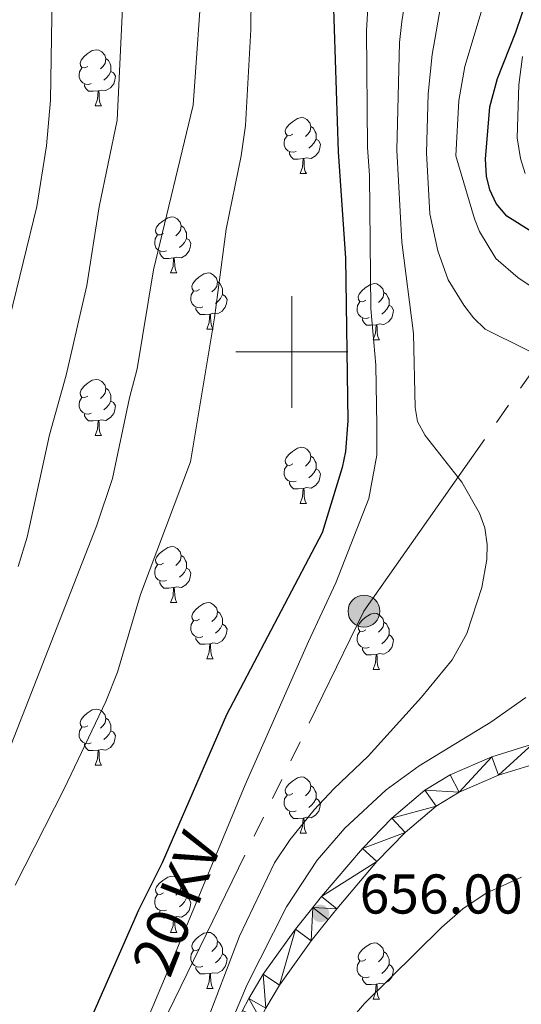
# Model space of a CAD drawing. Extents: x 595605 to 600103, y 786755 to 789789.
# Drawn here: x 596951 to 597041, y 787383 to 787559 of the extents above; entities that cross this region are included whole.
import ezdxf
from ezdxf.enums import TextEntityAlignment as Align

# ---------------------------------------------------------------- set-up
doc = ezdxf.new("R2010")
doc.units = 0
doc.header["$MEASUREMENT"] = 0
doc.linetypes.add('5elect', pattern=[127.5, 75, -7.5, 7.5, -7.5, 7.5, -7.5, 7.5, -7.5])
for name, color, linetype in [('Nivel 21', 7, 'Continuous'), ('Nivel 32', 7, 'Continuous'), ('Nivel 36', 7, 'Continuous'), ('Nivel 4', 7, 'Continuous'), ('Nivel 41', 7, 'Continuous'), ('Nivel 44', 7, 'Continuous'), ('Nivel 5', 7, 'Continuous'), ('Nivel 54', 7, 'Continuous'), ('Nivel 61', 7, 'Continuous'), ('Nivel 63', 7, 'Continuous'), ('Nivel 7', 7, 'Continuous')]:
    doc.layers.add(name, color=color, linetype=linetype)
doc.styles.add('Style-arial', font='arial.shx', dxfattribs={"bigfont": 'arialbig.shx'})
doc.styles.add('Style-arialni', font='arialni.shx', dxfattribs={"bigfont": 'arialnibig.shx'})

# ---------------------------------------------------------------- blocks, each defined once
blk = doc.blocks.new('5PELE_1')
at = {"layer": 'Nivel 32', "linetype": 'Continuous', "lineweight": 0}
h = blk.add_hatch(color=9, dxfattribs=at)
edge = h.paths.add_edge_path()
edge.add_arc((0, 0), 2.85, 0, 360)
at = {"layer": 'Nivel 32', "color": 8, "linetype": 'Continuous', "lineweight": 0}
blk.add_circle((0, 0, 0), 2.85, dxfattribs=at)
blk = doc.blocks.new('5PATER_1')
at = {"layer": 'Nivel 7', "linetype": 'Continuous', "lineweight": 0}
h = blk.add_hatch(color=19, dxfattribs=at)
edge = h.paths.add_edge_path()
edge.add_ellipse((0, 0), major_axis=(-1.1, -1.11), ratio=0.999422, start_angle=0, end_angle=360)

msp = doc.modelspace()

# ---------------------------------------------------------------- linework, layer by layer
at = {"layer": 'Nivel 21', "color": 19, "linetype": 'Continuous', "lineweight": 13}
for points in [[(597043.064, 787429.799, 657.109), (597035.78, 787427.556, 657.687), (597028.316, 787424.338, 658.106), (597023.786, 787421.567, 658.114), (597017.896, 787416.597, 657.716), (597012.634, 787411.149, 657.192), (597005.345, 787402.585, 655.976), (597003.775, 787400.617, 655.998), (597000.686, 787396.703, 656.731), (596994.886, 787388.636, 659.271), (596992.293, 787384.289, 660.122), (596991.189, 787382.168, 660.235)], [(597043.958, 787426.413, 657.109), (597036.992, 787424.268, 657.687), (597029.93, 787421.222, 658.106), (597025.84, 787418.719, 658.114), (597020.288, 787414.037, 657.716), (597015.228, 787408.795, 657.192), (597008.046, 787400.36, 655.976), (597006.517, 787398.441, 655.998), (597003.482, 787394.597, 656.731), (596997.816, 787386.714, 659.271), (596995.351, 787382.583, 660.122)]]:
    msp.add_polyline3d(points, dxfattribs=at)
at = {"layer": 'Nivel 32', "color": 6, "linetype": '5elect', "lineweight": 0, "ltscale": 0.5}
msp.add_polyline3d([(596955.839, 787167.948, 675.646), (596919.016, 787210.162, 679.239), (596947.214, 787318.992, 669.916), (597012.92, 787453.61, 668.566), (597046.297, 787501.166, 658.598), (597062.162, 787650.673, 652.166), (597069.046, 787730.989, 627.219), (597100.63, 787807.478, 618.122), (597158.827, 787885.73, 620.039), (597200.772, 787938.239, 623.304), (597234.932, 788068.634, 632.103), (597240.962, 788138.227, 636.556), (597250.52, 788242.331, 642.392)], dxfattribs=at)
at = {"layer": 'Nivel 36', "color": 92, "linetype": 'Continuous', "lineweight": 0, "flags": 128}
for points in [[(596963.515, 787551.097), (596962.985, 787550.832), (596962.455, 787550.887), (596962.19, 787551.257), (596962.135, 787551.682), (596962.295, 787552.202), (596962.775, 787552.797), (596963.41, 787553.327), (596964.31, 787553.912), (596965.055, 787554.072), (596965.48, 787554.017), (596966.01, 787553.702), (596966.54, 787553.117), (596966.7, 787552.477), (596966.59, 787551.627), (596966.165, 787551.097), (596965.745, 787550.672)], [(596966.7, 787552.477), (596967.175, 787552.162), (596967.49, 787551.522), (596967.65, 787551.202), (596967.65, 787550.622), (596967.65, 787550.197), (596967.28, 787549.507), (596966.86, 787549.027), (596966.38, 787548.607)], [(596964.1, 787548.017), (596963.675, 787547.857), (596963.09, 787547.917), (596962.615, 787548.127), (596962.19, 787548.552), (596961.975, 787549.137), (596961.975, 787549.557), (596962.03, 787550.142), (596962.455, 787550.832)], [(596967.65, 787550.197), (596968.105, 787549.947), (596968.45, 787549.332), (596968.34, 787548.607), (596968.13, 787547.967), (596967.545, 787547.227), (596966.75, 787546.747), (596965.9, 787546.852), (596965.47, 787546.722)], [(596965.36, 787546.722), (596964.47, 787546.637), (596963.625, 787546.637), (596963.2, 787547.067), (596962.88, 787547.542), (596962.88, 787547.857)], [(596964.815, 787544.037), (596965.25, 787545.197), (596965.36, 787546.722), (596965.47, 787546.722), (596965.505, 787546.137), (596965.54, 787545.452), (596965.61, 787544.837), (596965.725, 787544.437), (596965.94, 787544.037)], [(596964.815, 787544.037), (596965.94, 787544.037)], [(597000.206, 787538.957), (596999.676, 787538.692), (596999.146, 787538.747), (596998.881, 787539.117), (596998.826, 787539.542), (596998.986, 787540.062), (596999.466, 787540.657), (597000.101, 787541.187), (597001.001, 787541.772), (597001.746, 787541.932), (597002.171, 787541.877), (597002.701, 787541.562), (597003.231, 787540.977), (597003.391, 787540.337), (597003.281, 787539.487), (597002.856, 787538.957), (597002.436, 787538.532)], [(597003.391, 787540.337), (597003.866, 787540.022), (597004.181, 787539.382), (597004.341, 787539.062), (597004.341, 787538.482), (597004.341, 787538.057), (597003.971, 787537.367), (597003.551, 787536.887), (597003.071, 787536.467)], [(597000.791, 787535.877), (597000.366, 787535.717), (596999.781, 787535.777), (596999.306, 787535.987), (596998.881, 787536.412), (596998.666, 787536.997), (596998.666, 787537.417), (596998.721, 787538.002), (596999.146, 787538.692)], [(597004.341, 787538.057), (597004.796, 787537.807), (597005.141, 787537.192), (597005.031, 787536.467), (597004.821, 787535.827), (597004.236, 787535.087), (597003.441, 787534.607), (597002.591, 787534.712), (597002.161, 787534.582)], [(597002.051, 787534.582), (597001.161, 787534.497), (597000.316, 787534.497), (596999.891, 787534.927), (596999.571, 787535.402), (596999.571, 787535.717)], [(597001.506, 787531.897), (597001.941, 787533.057), (597002.051, 787534.582), (597002.161, 787534.582), (597002.196, 787533.997), (597002.231, 787533.312), (597002.301, 787532.697), (597002.416, 787532.297), (597002.631, 787531.897)], [(597001.506, 787531.897), (597002.631, 787531.897)], [(596977.018, 787521.188), (596976.488, 787520.923), (596975.958, 787520.978), (596975.693, 787521.348), (596975.638, 787521.773), (596975.798, 787522.293), (596976.278, 787522.888), (596976.913, 787523.418), (596977.813, 787524.003), (596978.558, 787524.163), (596978.983, 787524.108), (596979.513, 787523.793), (596980.043, 787523.208), (596980.203, 787522.568), (596980.093, 787521.718), (596979.668, 787521.188), (596979.248, 787520.763)], [(596980.203, 787522.568), (596980.678, 787522.253), (596980.993, 787521.613), (596981.153, 787521.293), (596981.153, 787520.713), (596981.153, 787520.288), (596980.783, 787519.598), (596980.363, 787519.118), (596979.883, 787518.698)], [(596977.603, 787518.108), (596977.178, 787517.948), (596976.593, 787518.008), (596976.118, 787518.218), (596975.693, 787518.643), (596975.478, 787519.228), (596975.478, 787519.648), (596975.533, 787520.233), (596975.958, 787520.923)], [(596981.153, 787520.288), (596981.608, 787520.038), (596981.953, 787519.423), (596981.843, 787518.698), (596981.633, 787518.058), (596981.048, 787517.318), (596980.253, 787516.838), (596979.403, 787516.943), (596978.973, 787516.813)], [(596978.863, 787516.813), (596977.973, 787516.728), (596977.128, 787516.728), (596976.703, 787517.158), (596976.383, 787517.633), (596976.383, 787517.948)], [(596978.318, 787514.128), (596978.753, 787515.288), (596978.863, 787516.813), (596978.973, 787516.813), (596979.008, 787516.228), (596979.043, 787515.543), (596979.113, 787514.928), (596979.228, 787514.528), (596979.443, 787514.128)], [(596978.318, 787514.128), (596979.443, 787514.128)], [(596983.493, 787511.153), (596982.963, 787510.888), (596982.433, 787510.943), (596982.168, 787511.313), (596982.113, 787511.738), (596982.273, 787512.258), (596982.753, 787512.853), (596983.388, 787513.383), (596984.288, 787513.968), (596985.033, 787514.128), (596985.458, 787514.073), (596985.988, 787513.758), (596986.518, 787513.173), (596986.678, 787512.533), (596986.568, 787511.683), (596986.143, 787511.153), (596985.723, 787510.728)], [(596986.678, 787512.533), (596987.153, 787512.218), (596987.468, 787511.578), (596987.628, 787511.258), (596987.628, 787510.678), (596987.628, 787510.253), (596987.258, 787509.563), (596986.838, 787509.083), (596986.358, 787508.663)], [(597013.265, 787509.248), (597012.735, 787508.983), (597012.205, 787509.038), (597011.94, 787509.408), (597011.885, 787509.833), (597012.045, 787510.353), (597012.525, 787510.948), (597013.16, 787511.478), (597014.06, 787512.063), (597014.805, 787512.223), (597015.23, 787512.168), (597015.76, 787511.853), (597016.29, 787511.268), (597016.45, 787510.628), (597016.34, 787509.778), (597015.915, 787509.248), (597015.495, 787508.823)], [(596984.078, 787508.073), (596983.653, 787507.913), (596983.068, 787507.973), (596982.593, 787508.183), (596982.168, 787508.608), (596981.953, 787509.193), (596981.953, 787509.613), (596982.008, 787510.198), (596982.433, 787510.888)], [(597016.45, 787510.628), (597016.925, 787510.313), (597017.24, 787509.673), (597017.4, 787509.353), (597017.4, 787508.773), (597017.4, 787508.348), (597017.03, 787507.658), (597016.61, 787507.178), (597016.13, 787506.758)], [(596987.628, 787510.253), (596988.083, 787510.003), (596988.428, 787509.388), (596988.318, 787508.663), (596988.108, 787508.023), (596987.523, 787507.283), (596986.728, 787506.803), (596985.878, 787506.908), (596985.448, 787506.778)], [(597013.85, 787506.168), (597013.425, 787506.008), (597012.84, 787506.068), (597012.365, 787506.278), (597011.94, 787506.703), (597011.725, 787507.288), (597011.725, 787507.708), (597011.78, 787508.293), (597012.205, 787508.983)], [(596985.338, 787506.778), (596984.448, 787506.693), (596983.603, 787506.693), (596983.178, 787507.123), (596982.858, 787507.598), (596982.858, 787507.913)], [(597017.4, 787508.348), (597017.855, 787508.098), (597018.2, 787507.483), (597018.09, 787506.758), (597017.88, 787506.118), (597017.295, 787505.378), (597016.5, 787504.898), (597015.65, 787505.003), (597015.22, 787504.873)], [(596984.793, 787504.093), (596985.228, 787505.253), (596985.338, 787506.778), (596985.448, 787506.778), (596985.483, 787506.193), (596985.518, 787505.508), (596985.588, 787504.893), (596985.703, 787504.493), (596985.918, 787504.093)], [(597015.11, 787504.873), (597014.22, 787504.788), (597013.375, 787504.788), (597012.95, 787505.218), (597012.63, 787505.693), (597012.63, 787506.008)], [(596984.793, 787504.093), (596985.918, 787504.093)], [(597014.565, 787502.188), (597015, 787503.348), (597015.11, 787504.873), (597015.22, 787504.873), (597015.255, 787504.288), (597015.29, 787503.603), (597015.36, 787502.988), (597015.475, 787502.588), (597015.69, 787502.188)], [(597014.565, 787502.188), (597015.69, 787502.188)], [(596963.515, 787492.105), (596962.985, 787491.84), (596962.455, 787491.895), (596962.19, 787492.265), (596962.135, 787492.69), (596962.295, 787493.21), (596962.775, 787493.805), (596963.41, 787494.335), (596964.31, 787494.92), (596965.055, 787495.08), (596965.48, 787495.025), (596966.01, 787494.71), (596966.54, 787494.125), (596966.7, 787493.485), (596966.59, 787492.635), (596966.165, 787492.105), (596965.745, 787491.68)], [(596966.7, 787493.485), (596967.175, 787493.17), (596967.49, 787492.53), (596967.65, 787492.21), (596967.65, 787491.63), (596967.65, 787491.205), (596967.28, 787490.515), (596966.86, 787490.035), (596966.38, 787489.615)], [(596964.1, 787489.025), (596963.675, 787488.865), (596963.09, 787488.925), (596962.615, 787489.135), (596962.19, 787489.56), (596961.975, 787490.145), (596961.975, 787490.565), (596962.03, 787491.15), (596962.455, 787491.84)], [(596967.65, 787491.205), (596968.105, 787490.955), (596968.45, 787490.34), (596968.34, 787489.615), (596968.13, 787488.975), (596967.545, 787488.235), (596966.75, 787487.755), (596965.9, 787487.86), (596965.47, 787487.73)], [(596965.36, 787487.73), (596964.47, 787487.645), (596963.625, 787487.645), (596963.2, 787488.075), (596962.88, 787488.55), (596962.88, 787488.865)], [(596964.815, 787485.045), (596965.25, 787486.205), (596965.36, 787487.73), (596965.47, 787487.73), (596965.505, 787487.145), (596965.54, 787486.46), (596965.61, 787485.845), (596965.725, 787485.445), (596965.94, 787485.045)], [(596964.815, 787485.045), (596965.94, 787485.045)], [(597000.206, 787479.965), (596999.676, 787479.7), (596999.146, 787479.755), (596998.881, 787480.125), (596998.826, 787480.55), (596998.986, 787481.07), (596999.466, 787481.665), (597000.101, 787482.195), (597001.001, 787482.78), (597001.746, 787482.94), (597002.171, 787482.885), (597002.701, 787482.57), (597003.231, 787481.985), (597003.391, 787481.345), (597003.281, 787480.495), (597002.856, 787479.965), (597002.436, 787479.54)], [(597003.391, 787481.345), (597003.866, 787481.03), (597004.181, 787480.39), (597004.341, 787480.07), (597004.341, 787479.49), (597004.341, 787479.065), (597003.971, 787478.375), (597003.551, 787477.895), (597003.071, 787477.475)], [(597000.791, 787476.885), (597000.366, 787476.725), (596999.781, 787476.785), (596999.306, 787476.995), (596998.881, 787477.42), (596998.666, 787478.005), (596998.666, 787478.425), (596998.721, 787479.01), (596999.146, 787479.7)], [(597004.341, 787479.065), (597004.796, 787478.815), (597005.141, 787478.2), (597005.031, 787477.475), (597004.821, 787476.835), (597004.236, 787476.095), (597003.441, 787475.615), (597002.591, 787475.72), (597002.161, 787475.59)], [(597002.051, 787475.59), (597001.161, 787475.505), (597000.316, 787475.505), (596999.891, 787475.935), (596999.571, 787476.41), (596999.571, 787476.725)], [(597001.506, 787472.905), (597001.941, 787474.065), (597002.051, 787475.59), (597002.161, 787475.59), (597002.196, 787475.005), (597002.231, 787474.32), (597002.301, 787473.705), (597002.416, 787473.305), (597002.631, 787472.905)], [(597001.506, 787472.905), (597002.631, 787472.905)], [(596977.018, 787462.196), (596976.488, 787461.931), (596975.958, 787461.986), (596975.693, 787462.356), (596975.638, 787462.781), (596975.798, 787463.301), (596976.278, 787463.896), (596976.913, 787464.426), (596977.813, 787465.011), (596978.558, 787465.171), (596978.983, 787465.116), (596979.513, 787464.801), (596980.043, 787464.216), (596980.203, 787463.576), (596980.093, 787462.726), (596979.668, 787462.196), (596979.248, 787461.771)], [(596980.203, 787463.576), (596980.678, 787463.261), (596980.993, 787462.621), (596981.153, 787462.301), (596981.153, 787461.721), (596981.153, 787461.296), (596980.783, 787460.606), (596980.363, 787460.126), (596979.883, 787459.706)], [(596977.603, 787459.116), (596977.178, 787458.956), (596976.593, 787459.016), (596976.118, 787459.226), (596975.693, 787459.651), (596975.478, 787460.236), (596975.478, 787460.656), (596975.533, 787461.241), (596975.958, 787461.931)], [(596981.153, 787461.296), (596981.608, 787461.046), (596981.953, 787460.431), (596981.843, 787459.706), (596981.633, 787459.066), (596981.048, 787458.326), (596980.253, 787457.846), (596979.403, 787457.951), (596978.973, 787457.821)], [(596978.863, 787457.821), (596977.973, 787457.736), (596977.128, 787457.736), (596976.703, 787458.166), (596976.383, 787458.641), (596976.383, 787458.956)], [(596978.318, 787455.136), (596978.753, 787456.296), (596978.863, 787457.821), (596978.973, 787457.821), (596979.008, 787457.236), (596979.043, 787456.551), (596979.113, 787455.936), (596979.228, 787455.536), (596979.443, 787455.136)], [(596978.318, 787455.136), (596979.443, 787455.136)], [(596983.493, 787452.161), (596982.963, 787451.896), (596982.433, 787451.951), (596982.168, 787452.321), (596982.113, 787452.746), (596982.273, 787453.266), (596982.753, 787453.861), (596983.388, 787454.391), (596984.288, 787454.976), (596985.033, 787455.136), (596985.458, 787455.081), (596985.988, 787454.766), (596986.518, 787454.181), (596986.678, 787453.541), (596986.568, 787452.691), (596986.143, 787452.161), (596985.723, 787451.736)], [(596986.678, 787453.541), (596987.153, 787453.226), (596987.468, 787452.586), (596987.628, 787452.266), (596987.628, 787451.686), (596987.628, 787451.261), (596987.258, 787450.571), (596986.838, 787450.091), (596986.358, 787449.671)], [(597013.265, 787450.256), (597012.735, 787449.991), (597012.205, 787450.046), (597011.94, 787450.416), (597011.885, 787450.841), (597012.045, 787451.361), (597012.525, 787451.956), (597013.16, 787452.486), (597014.06, 787453.071), (597014.805, 787453.231), (597015.23, 787453.176), (597015.76, 787452.861), (597016.29, 787452.276), (597016.45, 787451.636), (597016.34, 787450.786), (597015.915, 787450.256), (597015.495, 787449.831)], [(596984.078, 787449.081), (596983.653, 787448.921), (596983.068, 787448.981), (596982.593, 787449.191), (596982.168, 787449.616), (596981.953, 787450.201), (596981.953, 787450.621), (596982.008, 787451.206), (596982.433, 787451.896)], [(596987.628, 787451.261), (596988.083, 787451.011), (596988.428, 787450.396), (596988.318, 787449.671), (596988.108, 787449.031), (596987.523, 787448.291), (596986.728, 787447.811), (596985.878, 787447.916), (596985.448, 787447.786)], [(597016.45, 787451.636), (597016.925, 787451.321), (597017.24, 787450.681), (597017.4, 787450.361), (597017.4, 787449.781), (597017.4, 787449.356), (597017.03, 787448.666), (597016.61, 787448.186), (597016.13, 787447.766)], [(596985.338, 787447.786), (596984.448, 787447.701), (596983.603, 787447.701), (596983.178, 787448.131), (596982.858, 787448.606), (596982.858, 787448.921)], [(597013.85, 787447.176), (597013.425, 787447.016), (597012.84, 787447.076), (597012.365, 787447.286), (597011.94, 787447.711), (597011.725, 787448.296), (597011.725, 787448.716), (597011.78, 787449.301), (597012.205, 787449.991)], [(597017.4, 787449.356), (597017.855, 787449.106), (597018.2, 787448.491), (597018.09, 787447.766), (597017.88, 787447.126), (597017.295, 787446.386), (597016.5, 787445.906), (597015.65, 787446.011), (597015.22, 787445.881)], [(596984.793, 787445.101), (596985.228, 787446.261), (596985.338, 787447.786), (596985.448, 787447.786), (596985.483, 787447.201), (596985.518, 787446.516), (596985.588, 787445.901), (596985.703, 787445.501), (596985.918, 787445.101)], [(597015.11, 787445.881), (597014.22, 787445.796), (597013.375, 787445.796), (597012.95, 787446.226), (597012.63, 787446.701), (597012.63, 787447.016)], [(597014.565, 787443.196), (597015, 787444.356), (597015.11, 787445.881), (597015.22, 787445.881), (597015.255, 787445.296), (597015.29, 787444.611), (597015.36, 787443.996), (597015.475, 787443.596), (597015.69, 787443.196)], [(596984.793, 787445.101), (596985.918, 787445.101)], [(597014.565, 787443.196), (597015.69, 787443.196)], [(596963.515, 787433.113), (596962.985, 787432.848), (596962.455, 787432.903), (596962.19, 787433.273), (596962.135, 787433.698), (596962.295, 787434.218), (596962.775, 787434.813), (596963.41, 787435.343), (596964.31, 787435.928), (596965.055, 787436.088), (596965.48, 787436.033), (596966.01, 787435.718), (596966.54, 787435.133), (596966.7, 787434.493), (596966.59, 787433.643), (596966.165, 787433.113), (596965.745, 787432.688)], [(596966.7, 787434.493), (596967.175, 787434.178), (596967.49, 787433.538), (596967.65, 787433.218), (596967.65, 787432.638), (596967.65, 787432.213), (596967.28, 787431.523), (596966.86, 787431.043), (596966.38, 787430.623)], [(596964.1, 787430.033), (596963.675, 787429.873), (596963.09, 787429.933), (596962.615, 787430.143), (596962.19, 787430.568), (596961.975, 787431.153), (596961.975, 787431.573), (596962.03, 787432.158), (596962.455, 787432.848)], [(596967.65, 787432.213), (596968.105, 787431.963), (596968.45, 787431.348), (596968.34, 787430.623), (596968.13, 787429.983), (596967.545, 787429.243), (596966.75, 787428.763), (596965.9, 787428.868), (596965.47, 787428.738)], [(596965.36, 787428.738), (596964.47, 787428.653), (596963.625, 787428.653), (596963.2, 787429.083), (596962.88, 787429.558), (596962.88, 787429.873)], [(596964.815, 787426.053), (596965.25, 787427.213), (596965.36, 787428.738), (596965.47, 787428.738), (596965.505, 787428.153), (596965.54, 787427.468), (596965.61, 787426.853), (596965.725, 787426.453), (596965.94, 787426.053)], [(596964.815, 787426.053), (596965.94, 787426.053)], [(597000.206, 787420.973), (596999.676, 787420.708), (596999.146, 787420.763), (596998.881, 787421.133), (596998.826, 787421.558), (596998.986, 787422.078), (596999.466, 787422.673), (597000.101, 787423.203), (597001.001, 787423.788), (597001.746, 787423.948), (597002.171, 787423.893), (597002.701, 787423.578), (597003.231, 787422.993), (597003.391, 787422.353), (597003.281, 787421.503), (597002.856, 787420.973), (597002.436, 787420.548)], [(597003.391, 787422.353), (597003.866, 787422.038), (597004.181, 787421.398), (597004.341, 787421.078), (597004.341, 787420.498), (597004.341, 787420.073), (597003.971, 787419.383), (597003.551, 787418.903), (597003.071, 787418.483)], [(597000.791, 787417.893), (597000.366, 787417.733), (596999.781, 787417.793), (596999.306, 787418.003), (596998.881, 787418.428), (596998.666, 787419.013), (596998.666, 787419.433), (596998.721, 787420.018), (596999.146, 787420.708)], [(597004.341, 787420.073), (597004.796, 787419.823), (597005.141, 787419.208), (597005.031, 787418.483), (597004.821, 787417.843), (597004.236, 787417.103), (597003.441, 787416.623), (597002.591, 787416.728), (597002.161, 787416.598)], [(597002.051, 787416.598), (597001.161, 787416.513), (597000.316, 787416.513), (596999.891, 787416.943), (596999.571, 787417.418), (596999.571, 787417.733)], [(597001.506, 787413.913), (597001.941, 787415.073), (597002.051, 787416.598), (597002.161, 787416.598), (597002.196, 787416.013), (597002.231, 787415.328), (597002.301, 787414.713), (597002.416, 787414.313), (597002.631, 787413.913)], [(597001.506, 787413.913), (597002.631, 787413.913)], [(596977.018, 787403.204), (596976.488, 787402.939), (596975.958, 787402.994), (596975.693, 787403.364), (596975.638, 787403.789), (596975.798, 787404.309), (596976.278, 787404.904), (596976.913, 787405.434), (596977.813, 787406.019), (596978.558, 787406.179), (596978.983, 787406.124), (596979.513, 787405.809), (596980.043, 787405.224), (596980.203, 787404.584), (596980.093, 787403.734), (596979.668, 787403.204), (596979.248, 787402.779)], [(596977.603, 787400.124), (596977.178, 787399.964), (596976.593, 787400.024), (596976.118, 787400.234), (596975.693, 787400.659), (596975.478, 787401.244), (596975.478, 787401.664), (596975.533, 787402.249), (596975.958, 787402.939)], [(596980.203, 787404.584), (596980.678, 787404.269), (596980.993, 787403.629), (596981.153, 787403.309), (596981.153, 787402.729), (596981.153, 787402.304), (596980.783, 787401.614), (596980.363, 787401.134), (596979.883, 787400.714)], [(596981.153, 787402.304), (596981.608, 787402.054), (596981.953, 787401.439), (596981.843, 787400.714), (596981.633, 787400.074), (596981.048, 787399.334), (596980.253, 787398.854), (596979.403, 787398.959), (596978.973, 787398.829)], [(596978.863, 787398.829), (596977.973, 787398.744), (596977.128, 787398.744), (596976.703, 787399.174), (596976.383, 787399.649), (596976.383, 787399.964)], [(596978.318, 787396.144), (596978.753, 787397.304), (596978.863, 787398.829), (596978.973, 787398.829), (596979.008, 787398.244), (596979.043, 787397.559), (596979.113, 787396.944), (596979.228, 787396.544), (596979.443, 787396.144)], [(596978.318, 787396.144), (596979.443, 787396.144)], [(596983.493, 787393.169), (596982.963, 787392.904), (596982.433, 787392.959), (596982.168, 787393.329), (596982.113, 787393.754), (596982.273, 787394.274), (596982.753, 787394.869), (596983.388, 787395.399), (596984.288, 787395.984), (596985.033, 787396.144), (596985.458, 787396.089), (596985.988, 787395.774), (596986.518, 787395.189), (596986.678, 787394.549), (596986.568, 787393.699), (596986.143, 787393.169), (596985.723, 787392.744)], [(596986.678, 787394.549), (596987.153, 787394.234), (596987.468, 787393.594), (596987.628, 787393.274), (596987.628, 787392.694), (596987.628, 787392.269), (596987.258, 787391.579), (596986.838, 787391.099), (596986.358, 787390.679)], [(597013.265, 787391.264), (597012.735, 787390.999), (597012.205, 787391.054), (597011.94, 787391.424), (597011.885, 787391.849), (597012.045, 787392.369), (597012.525, 787392.964), (597013.16, 787393.494), (597014.06, 787394.079), (597014.805, 787394.239), (597015.23, 787394.184), (597015.76, 787393.869), (597016.29, 787393.284), (597016.45, 787392.644), (597016.34, 787391.794), (597015.915, 787391.264), (597015.495, 787390.839)], [(596984.078, 787390.089), (596983.653, 787389.929), (596983.068, 787389.989), (596982.593, 787390.199), (596982.168, 787390.624), (596981.953, 787391.209), (596981.953, 787391.629), (596982.008, 787392.214), (596982.433, 787392.904)], [(597016.45, 787392.644), (597016.925, 787392.329), (597017.24, 787391.689), (597017.4, 787391.369), (597017.4, 787390.789), (597017.4, 787390.364), (597017.03, 787389.674), (597016.61, 787389.194), (597016.13, 787388.774)], [(596987.628, 787392.269), (596988.083, 787392.019), (596988.428, 787391.404), (596988.318, 787390.679), (596988.108, 787390.039), (596987.523, 787389.299), (596986.728, 787388.819), (596985.878, 787388.924), (596985.448, 787388.794)], [(597013.85, 787388.184), (597013.425, 787388.024), (597012.84, 787388.084), (597012.365, 787388.294), (597011.94, 787388.719), (597011.725, 787389.304), (597011.725, 787389.724), (597011.78, 787390.309), (597012.205, 787390.999)], [(596985.338, 787388.794), (596984.448, 787388.709), (596983.603, 787388.709), (596983.178, 787389.139), (596982.858, 787389.614), (596982.858, 787389.929)], [(597017.4, 787390.364), (597017.855, 787390.114), (597018.2, 787389.499), (597018.09, 787388.774), (597017.88, 787388.134), (597017.295, 787387.394), (597016.5, 787386.914), (597015.65, 787387.019), (597015.22, 787386.889)], [(596984.793, 787386.109), (596985.228, 787387.269), (596985.338, 787388.794), (596985.448, 787388.794), (596985.483, 787388.209), (596985.518, 787387.524), (596985.588, 787386.909), (596985.703, 787386.509), (596985.918, 787386.109)], [(597015.11, 787386.889), (597014.22, 787386.804), (597013.375, 787386.804), (597012.95, 787387.234), (597012.63, 787387.709), (597012.63, 787388.024)], [(596984.793, 787386.109), (596985.918, 787386.109)], [(597014.565, 787384.204), (597015, 787385.364), (597015.11, 787386.889), (597015.22, 787386.889), (597015.255, 787386.304), (597015.29, 787385.619), (597015.36, 787385.004), (597015.475, 787384.604), (597015.69, 787384.204)], [(597014.565, 787384.204), (597015.69, 787384.204)]]:
    msp.add_lwpolyline(points, dxfattribs=at)
at = {"layer": 'Nivel 4', "color": 25, "linetype": 'Continuous', "lineweight": 30, "flags": 128}
for points, elevation in [([(597007.063, 787574.275), (597008.295, 787535.787), (597009.635, 787516.757), (597010.024, 787487.68), (597009.64, 787482.188), (597009.037, 787479.345), (597005.415, 787467.656), (596988.32, 787435.079), (596976.785, 787408.587), (596972.6, 787400.117), (596964.592, 787381.914), (596961.669, 787374.246), (596956.988, 787363.877), (596954.079, 787355.699), (596949.191, 787345.21)], 675), ([(597047.876, 787518.363), (597038.51, 787524.29), (597036.601, 787526.546), (597035.459, 787529.02), (597034.859, 787531.445), (597034.636, 787534.46), (597035.412, 787543.829), (597036.82, 787548.939), (597040.093, 787557.213), (597042.111, 787563.264)], 650)]:
    msp.add_lwpolyline(points, dxfattribs=dict(at, elevation=elevation))
at = {"layer": 'Nivel 5', "color": 25, "linetype": 'Continuous', "lineweight": 0, "flags": 128}
for points, elevation in [([(596967.403, 787726.158), (596969.025, 787723.436), (596971.657, 787718.045), (596980.175, 787697.812), (596983.502, 787688.342), (596986.252, 787676.091), (596987.86, 787659.793), (596989.625, 787650.915), (596993.52, 787623.571), (596994.563, 787611.064), (596994.873, 787601.029), (596994.534, 787588.51), (596992.789, 787569.866), (596992.685, 787557.669), (596991.708, 787540.529), (596990.927, 787535.092), (596988.237, 787521.948), (596986.193, 787506.069), (596981.888, 787480.344), (596972.953, 787456.569), (596968.81, 787442.673), (596966.746, 787437.464), (596959.279, 787421.834), (596950.512, 787404.571)], 680), ([(596950.965, 787724.139), (596959.728, 787705.086), (596967.555, 787686.383), (596972.406, 787673.281), (596975.764, 787665.153), (596977.594, 787656.25), (596982.036, 787627.042), (596982.753, 787619.577), (596983.161, 787608.917), (596984.602, 787587.719), (596984.064, 787568.69), (596982.374, 787544.173), (596975.274, 787514.677), (596972.361, 787496.953), (596970.973, 787491.811), (596967.935, 787477.349), (596965.034, 787468.814), (596948.27, 787425.94)], 685), ([(596949.282, 787703.884), (596953.536, 787694), (596959.437, 787677.484), (596965.738, 787651.255), (596968.16, 787638.201), (596968.891, 787630.737), (596969.092, 787624.825), (596970.925, 787606.255), (596971.484, 787582.606), (596969.735, 787561.513), (596968.735, 787541.491), (596965.534, 787525.948), (596963.344, 787511.896), (596959.62, 787495.852), (596956.629, 787485.163), (596952.652, 787466.837), (596951.029, 787461.616)], 690), ([(596949.478, 787674.671), (596952.74, 787652.75), (596955.114, 787630.162), (596957.312, 787602.573), (596957.615, 787593.554), (596956.799, 787545.073), (596956.138, 787536.868), (596954.365, 787526.02), (596949.472, 787505.952)], 695), ([(597048.921, 787496.977), (597034.632, 787504.068), (597032.498, 787506.088), (597030.769, 787508.347), (597027.973, 787512.903), (597026.108, 787518.069), (597024.71, 787524.688), (597024.086, 787535.592), (597024.387, 787546.149), (597025.104, 787553.213), (597025.591, 787555.872), (597029.597, 787579.021)], 660), ([(596984.268, 787378.786), (596990.66, 787395.435), (596996.905, 787408.581), (596999.735, 787412.764), (597004.015, 787418.048), (597007.515, 787421.823), (597013.688, 787427.688), (597023.216, 787438.245), (597028.687, 787444.932), (597031.333, 787449.631), (597034.033, 787457.832), (597034.886, 787462.866), (597034.967, 787465.56), (597034.518, 787468.539), (597033.605, 787471.16), (597030.457, 787476.679), (597023.879, 787485.019), (597022.483, 787487.565), (597022.057, 787490.028), (597021.762, 787503.311), (597019.67, 787519.631), (597018.808, 787536.107), (597019.246, 787555.351), (597019.711, 787559.093), (597022.286, 787575.37)], 665), ([(596948.255, 787322.76), (596953.094, 787332.95), (596954.312, 787336.614), (596968.012, 787366.037), (596978.805, 787391.633), (596991.649, 787422.557), (597002.972, 787448.159), (597007.871, 787458.675), (597013.795, 787473.744), (597015.201, 787481.509), (597015.248, 787486.852), (597015.041, 787497.635), (597014.148, 787507.775), (597013.913, 787531.553), (597013.529, 787536.622), (597013.388, 787557.488), (597014.248, 787572.776)], 670), ([(597051.674, 787505.906), (597040.538, 787513.28), (597036.516, 787516.735), (597033.618, 787521.518), (597032.675, 787523.824), (597029.365, 787535.077), (597029.899, 787544.989), (597030.962, 787551.076), (597035.153, 787565.051)], 655), ([(597041.272, 787552.836), (597040.619, 787547.767), (597040.358, 787538.326), (597040.933, 787534.578), (597041.782, 787531.942)], 645), ([(596973.754, 787343.528), (596992.005, 787386.81), (596999.025, 787400.711), (597004.569, 787409.086), (597009.496, 787414.788), (597016.91, 787421.629), (597022.78, 787425.964), (597035.597, 787433.735), (597041.892, 787438.167)], 660), ([(597008.12, 787377.713), (597012.991, 787383.384), (597026.827, 787397.09), (597030.599, 787400.341), (597034.793, 787403.132), (597041.091, 787406.023)], 655)]:
    msp.add_lwpolyline(points, dxfattribs=dict(at, elevation=elevation))
at = {"layer": 'Nivel 61', "color": 19, "linetype": 'Continuous', "lineweight": 0}
msp.add_3dface([(596535.48, 787161.88, 620), (596502.59, 789475.49, 556.87), (599885.11, 789524.34, 550), (599919.13, 787210.72, 560)], dxfattribs=at)
at = {"layer": 'Nivel 63', "color": 7, "linetype": 'Continuous', "lineweight": 0}
for p, q in [((597000, 787490), (597000, 787510)), ((596990, 787500), (597010, 787500))]:
    msp.add_line(p, q, dxfattribs=at)
msp.add_3dface([(595648.153, 786755.214), (600102.683, 786819.511), (600059.818, 789789.212), (595605.288, 789724.915)], dxfattribs=at)

# ---------------------------------------------------------------- block references
at = {"layer": 'Nivel 32', "color": 8, "linetype": 'Continuous', "lineweight": 0}
msp.add_blockref('5PELE_1', (597012.92, 787453.61, 668.566), dxfattribs=at)
at = {"layer": 'Nivel 7', "color": 19, "linetype": 'Continuous', "lineweight": 0}
msp.add_blockref('5PATER_1', (597005.146, 787399.529, 655.998), dxfattribs=at)

# ---------------------------------------------------------------- texts
at = {"layer": 'Nivel 41', "color": 19, "linetype": 'Continuous', "lineweight": 0, "style": 'Style-arial'}
msp.add_text('656.00', height=7, dxfattribs=at).set_placement((597012.152, 787399.505, 655.998))
at = {"layer": 'Nivel 44', "color": 19, "linetype": 'Continuous', "lineweight": 0, "style": 'Style-arialni'}
msp.add_text('20 KV', height=7.5, rotation=68.75252, dxfattribs=at).set_placement((596982.912, 787399.887, 669.693), align=Align.CENTER)

# ---------------------------------------------------------------- meshes
at = {"layer": 'Nivel 54', "color": 21, "linetype": 'Continuous', "lineweight": 0}
mesh = msp.add_polyface(dxfattribs=at)
corners = [(596983.831, 787363.403, 658.35), (596990.401, 787371.635, 659.606), (596987.141, 787372.913, 659.606), (596994.347, 787380.657, 660.235), (596991.189, 787382.168, 660.235), (596992.293, 787384.289, 660.122), (596995.351, 787382.583, 660.122), (596994.886, 787388.636, 659.271), (596997.816, 787386.714, 659.271), (597000.686, 787396.703, 656.731), (597003.482, 787394.597, 656.731), (597003.775, 787400.617, 655.998), (597006.517, 787398.441, 655.998), (597008.046, 787400.36, 655.976), (597005.345, 787402.585, 655.976), (597015.228, 787408.795, 657.192), (597012.634, 787411.149, 657.192), (597020.288, 787414.037, 657.716), (597017.896, 787416.597, 657.716), (597025.84, 787418.719, 658.114), (597023.786, 787421.567, 658.114), (597029.93, 787421.222, 658.106), (597028.316, 787424.338, 658.106), (597035.78, 787427.556, 657.687), (597036.992, 787424.268, 657.687), (597043.064, 787429.799, 657.109), (597043.958, 787426.413, 657.109), (597062.474, 787434.092, 655.248), (597063.154, 787430.658, 655.248), (597079.59, 787437.08, 655.268), (597080.522, 787433.688, 655.268), (597084.119, 787435.057, 655.111), (597082.581, 787438.217, 655.111), (597086.518, 787436.505, 654.971), (597084.448, 787439.343, 654.971), (597093.537, 787442.633, 654.516), (597091.107, 787445.159, 654.516), (597102.192, 787451.807, 654.813), (597099.606, 787454.165, 654.813)]
mesh.append_faces([[corners[k] for k in face] for face in [(0, 1, 2), (2, 3, 4), (4, 3, 5), (5, 6, 7), (7, 8, 9), (9, 10, 11), (11, 13, 14), (14, 15, 16), (16, 17, 18), (18, 19, 20), (20, 21, 22), (22, 21, 23), (23, 24, 25), (25, 26, 27), (27, 28, 29), (29, 31, 32), (32, 33, 34), (34, 35, 36), (36, 37, 38)]], dxfattribs={"vtx0": -1, "vtx1": -1, "color": 21})
mesh.append_faces([[corners[k] for k in face] for face in [(2, 1, 3), (5, 3, 6), (7, 6, 8), (9, 8, 10), (11, 10, 12), (11, 12, 13), (14, 13, 15), (16, 15, 17), (18, 17, 19), (20, 19, 21), (23, 21, 24), (25, 24, 26), (27, 26, 28), (29, 28, 30), (29, 30, 31), (32, 31, 33), (34, 33, 35), (36, 35, 37)]], dxfattribs={"vtx0": -1, "vtx2": -1, "color": 21})

doc.saveas('drawing.dxf')
